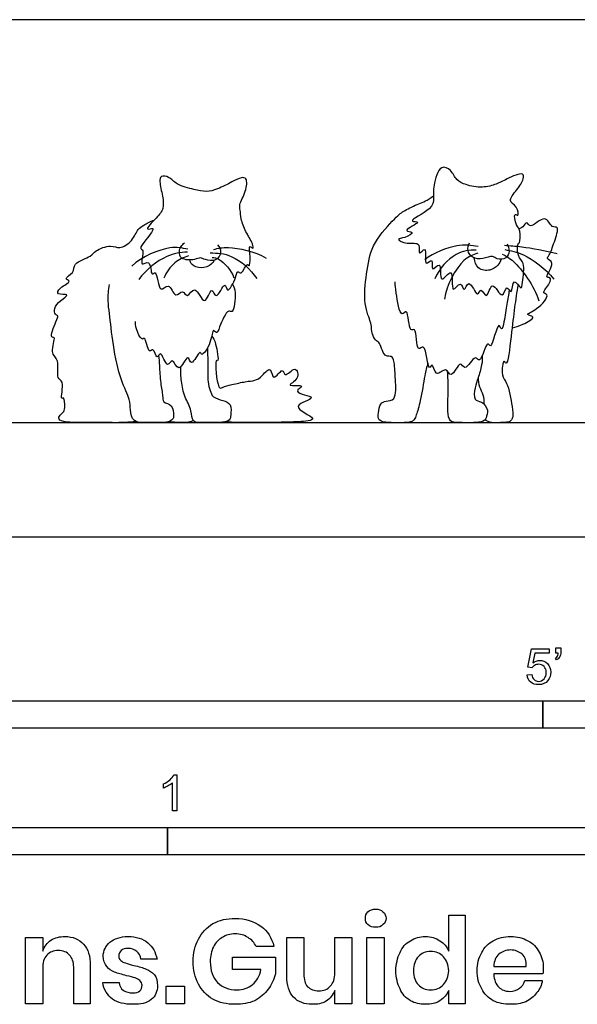
# Model space of a CAD drawing. Units: feet. Extents: x 0 to 10.1, y -2.1 to 2.4.
# Drawn here: x 2.6 to 5.2, y -2.1 to 2.4 of the extents above; entities that cross this region are included whole.
import ezdxf

# ---------------------------------------------------------------- set-up
doc = ezdxf.new("R2010")
doc.units = ezdxf.units.FT
doc.header["$MEASUREMENT"] = 0
for name, color, linetype, true_color in [('AG-ANIMALS', 7, 'Continuous', 0x66ccff), ('AG-DETAILS', 7, 'Continuous', 0x66ffff), ('AG-DIAGRAM', 7, 'Continuous', 0xfecc66), ('N-SYMB', 7, 'Continuous', 0x800040), ('X-DIMENSIONS.GUIDE', 7, 'Continuous', 0x800080), ('X-VPRT', 6, 'Continuous', 0xff00ff)]:
    doc.layers.add(name, color=color, linetype=linetype, true_color=true_color)

msp = doc.modelspace()

# ---------------------------------------------------------------- linework, layer by layer
at = {"layer": 'AG-ANIMALS'}
for points, knots in [([(4.888, 1.2895), (4.8936, 1.2729), (4.9217, 1.2576), (4.9059, 1.173), (4.9043, 1.1234), (4.8612, 1.2002), (4.8614, 1.0969), (4.8314, 1.164), (4.817, 1.0712), (4.7647, 1.1928), (4.7465, 1.0739), (4.7157, 1.1504), (4.7003, 1.0853), (4.662, 1.195), (4.6379, 1.1094), (4.6269, 1.1826), (4.5744, 1.0929), (4.5975, 1.2572), (4.5204, 1.1372), (4.541, 1.2799), (4.4835, 1.2007), (4.502, 1.2896), (4.451, 1.223), (4.4734, 1.3468), (4.4253, 1.279), (4.4444, 1.3549), (4.3798, 1.3372), (4.3235, 1.3664), (4.3685, 1.3671), (4.4218, 1.3982), (4.3457, 1.3985), (4.4574, 1.4469), (4.3665, 1.4399), (4.4974, 1.4992), (4.5003, 1.5495), (4.4964, 1.6069), (4.527, 1.7085), (4.5834, 1.6798), (4.6022, 1.6317), (4.6488, 1.6103), (4.7232, 1.5959), (4.7883, 1.6149), (4.8312, 1.6372), (4.9126, 1.675), (4.9137, 1.6347), (4.8831, 1.5899), (4.8356, 1.5367), (4.8829, 1.5185), (4.8925, 1.4613), (4.8646, 1.4903), (4.8776, 1.4202), (4.8995, 1.4091), (4.897, 1.3421), (4.8837, 1.3494), (4.8818, 1.3082), (4.888, 1.2895)], [0, 0, 0, 0, 0.237397, 0.569864, 0.751604, 0.978015, 1.223315, 1.404758, 1.628534, 1.907448, 2.166204, 2.37751, 2.550325, 2.830391, 3.041222, 3.234448, 3.460248, 3.772033, 4.025225, 4.313655, 4.523093, 4.744817, 4.932657, 5.216953, 5.406119, 5.621252, 5.884623, 6.118425, 6.315652, 6.540865, 6.722785, 7.003176, 7.179758, 7.530871, 7.785282, 8.065461, 8.401054, 8.63377, 8.887787, 9.13702, 9.448693, 9.736368, 10.004802, 10.311296, 10.478456, 10.756315, 11.025002, 11.251597, 11.472472, 11.60013, 11.849705, 12.052948, 12.315988, 12.397504, 12.663976, 12.663976, 12.663976, 12.663976]), ([(3.6189, 1.4564), (3.6226, 1.4379), (3.6382, 1.3965), (3.6702, 1.3496), (3.6767, 1.3136), (3.6519, 1.3433), (3.6626, 1.2823), (3.657, 1.23), (3.645, 1.2619), (3.6223, 1.1948), (3.5989, 1.2234), (3.5973, 1.1871), (3.5535, 1.1056), (3.546, 1.1809), (3.5035, 1.0721), (3.4832, 1.1602), (3.4518, 1.0361), (3.4083, 1.1682), (3.3723, 1.0857), (3.3512, 1.1386), (3.3143, 1.0847), (3.29, 1.1751), (3.239, 1.1007), (3.2338, 1.2311), (3.2035, 1.186), (3.2065, 1.2792), (3.1479, 1.2261), (3.1786, 1.3164), (3.1484, 1.3179), (3.1844, 1.3634), (3.2048, 1.389), (3.2227, 1.4201), (3.1686, 1.3974), (3.2347, 1.4659), (3.2653, 1.5003), (3.2605, 1.561), (3.243, 1.6234), (3.2491, 1.6557), (3.2923, 1.6496), (3.3224, 1.6091), (3.403, 1.5912), (3.4581, 1.5775), (3.5118, 1.5918), (3.5743, 1.6246), (3.6162, 1.6471), (3.6487, 1.6441), (3.6417, 1.5788), (3.6078, 1.5244), (3.6154, 1.4954), (3.616, 1.4711), (3.6189, 1.4564)], [0, 0, 0, 0, 0.283757, 0.568444, 0.728878, 0.863972, 1.113034, 1.340946, 1.452833, 1.701434, 1.844842, 2.036074, 2.329526, 2.504592, 2.785296, 2.984732, 3.254008, 3.5485, 3.782134, 3.969974, 4.177396, 4.438955, 4.655481, 4.972559, 5.109654, 5.372985, 5.56831, 5.847398, 5.98366, 6.223961, 6.459755, 6.616616, 6.78937, 7.074345, 7.337168, 7.607116, 7.900881, 8.077604, 8.283381, 8.536625, 8.858591, 9.128982, 9.391024, 9.69622, 9.944121, 10.110057, 10.379594, 10.669142, 10.855199, 11.080473, 11.080473, 11.080473, 11.080473]), ([(3.1365, 0.5292), (3.1194, 0.5269), (3.0865, 0.522), (2.9638, 0.5244), (2.9058, 0.5242), (2.7806, 0.523), (2.7833, 0.5557), (2.8057, 0.5704), (2.8134, 0.5888), (2.8092, 0.6458), (2.7891, 0.6216), (2.8108, 0.7184), (2.7692, 0.7224), (2.7908, 0.8131), (2.7389, 0.8389), (2.7735, 0.9198), (2.7394, 0.9074), (2.7689, 0.9867), (2.784, 1.0139), (2.7641, 1.0174), (2.7605, 1.0506), (2.7859, 1.0798), (2.8423, 1.117), (2.7676, 1.1042), (2.7876, 1.1452), (2.8478, 1.1698), (2.8015, 1.1828), (2.858, 1.2088), (2.8459, 1.2572), (2.9344, 1.2818), (2.9481, 1.3127), (3.0227, 1.3403), (3.0625, 1.3154), (3.1219, 1.354), (3.1439, 1.4109), (3.1721, 1.4276), (3.203, 1.4449), (3.2195, 1.4504)], [0, 0, 0, 0, 0.258588, 0.643358, 0.951807, 1.325355, 1.478232, 1.654805, 1.828284, 2.066704, 2.162866, 2.469823, 2.66251, 2.97193, 3.225182, 3.511189, 3.630506, 3.93562, 4.126428, 4.252798, 4.437719, 4.678391, 4.902488, 5.126149, 5.316637, 5.569763, 5.721451, 5.949159, 6.177515, 6.492286, 6.706087, 7.006763, 7.241006, 7.524267, 7.800584, 8.002237, 8.261856, 8.261856, 8.261856, 8.261856]), ([(4.8594, 0.9579), (4.8766, 0.9609), (4.9021, 0.9692), (4.9774, 1.0085), (4.9112, 1.018), (4.9788, 1.0392), (5.0358, 1.1126), (4.9914, 1.1149), (5.034, 1.158), (5.039, 1.1906), (5.0032, 1.1834), (5.0626, 1.2583), (5.0136, 1.2724), (5.0334, 1.2937), (5.0513, 1.346), (5.0781, 1.4262), (5.037, 1.4119), (5.0133, 1.4868), (4.9428, 1.4042), (4.9258, 1.4512), (4.9096, 1.4162), (4.897, 1.4131), (4.8906, 1.4106)], [0, 0, 0, 0, 0.259154, 0.527236, 0.708341, 0.956981, 1.275618, 1.421616, 1.672406, 1.853622, 1.988929, 2.280191, 2.474441, 2.625687, 2.913397, 3.205248, 3.376124, 3.629954, 3.932406, 4.104017, 4.282986, 4.445775, 4.445775, 4.445775, 4.445775]), ([(3.5103, 1.3377), (3.5183, 1.3282), (3.5319, 1.3031), (3.505, 1.2602), (3.4542, 1.267), (3.431, 1.2818), (3.4058, 1.2667), (3.3394, 1.2671), (3.3328, 1.3074), (3.3426, 1.3303), (3.3533, 1.3426), (3.3594, 1.3474)], [0, 0, 0, 0, 0.219617, 0.448997, 0.693924, 0.872181, 1.060657, 1.335108, 1.537912, 1.715919, 1.88968, 1.88968, 1.88968, 1.88968]), ([(4.8363, 1.3425), (4.8425, 1.3324), (4.8494, 1.3084), (4.8353, 1.2725), (4.7881, 1.2681), (4.7707, 1.2914), (4.7244, 1.2712), (4.6777, 1.2743), (4.6513, 1.3102), (4.6591, 1.3362), (4.665, 1.3468)], [0, 0, 0, 0, 0.21352, 0.421297, 0.648151, 0.823417, 1.064583, 1.306193, 1.527163, 1.743884, 1.743884, 1.743884, 1.743884]), ([(3.4947, 1.2668), (3.4915, 1.2601), (3.4845, 1.2456), (3.4348, 1.2242), (3.3912, 1.2441), (3.3855, 1.2608), (3.3835, 1.2683)], [0, 0, 0, 0, 0.1693395, 0.4229848, 0.6598323, 0.8335871, 0.8335871, 0.8335871, 0.8335871]), ([(4.8088, 1.2714), (4.8056, 1.2613), (4.7954, 1.2414), (4.7592, 1.216), (4.6983, 1.2229), (4.6875, 1.2609), (4.6861, 1.2775)], [0, 0, 0, 0, 0.2018315, 0.4344748, 0.6941946, 0.9480805, 0.9480805, 0.9480805, 0.9480805]), ([(3.2401, 0.831), (3.2416, 0.8154), (3.2449, 0.7841), (3.2475, 0.7055), (3.2607, 0.649), (3.2584, 0.6143), (3.306, 0.6073), (3.3106, 0.5559), (3.3066, 0.5367), (3.273, 0.5204), (3.2169, 0.5277), (3.1185, 0.5166), (3.1104, 0.5841), (3.1105, 0.6315), (3.0616, 0.7229), (3.0312, 0.8752), (3.0167, 1.0202), (3.007, 1.0787), (3.011, 1.1309), (3.0156, 1.1554)], [0, 0, 0, 0, 0.2464, 0.565285, 0.842884, 1.03077, 1.25176, 1.492785, 1.64747, 1.849009, 2.129181, 2.461798, 2.719723, 2.967088, 3.321716, 3.781054, 4.211237, 4.487609, 4.798065, 4.798065, 4.798065, 4.798065]), ([(3.5793, 1.1571), (3.585, 1.1447), (3.597, 1.1258), (3.5849, 1.0174), (3.5552, 1.0476), (3.5198, 0.9639), (3.5078, 0.9262), (3.4869, 0.9592), (3.4838, 0.8876), (3.4371, 0.8217), (3.4297, 0.8614), (3.3885, 0.7692), (3.3757, 0.8505), (3.3325, 0.7371), (3.3046, 0.83), (3.279, 0.7622), (3.2506, 0.8634), (3.2309, 0.8034), (3.2183, 0.8731), (3.1926, 0.8319), (3.1797, 0.9239), (3.1623, 0.89), (3.1319, 0.9576), (3.1339, 0.9865)], [0, 0, 0, 0, 0.228927, 0.562883, 0.70461, 1.03176, 1.228028, 1.366779, 1.637678, 1.92852, 2.047625, 2.324108, 2.510199, 2.790739, 3.028075, 3.213488, 3.487107, 3.649473, 3.870272, 4.015258, 4.296612, 4.409231, 4.743631, 4.743631, 4.743631, 4.743631]), ([(4.8465, 1.1306), (4.8427, 1.1092), (4.835, 1.0663), (4.8242, 0.9944), (4.8135, 0.9372), (4.7929, 1.0004), (4.7664, 0.8472), (4.7428, 0.9086), (4.7152, 0.7847), (4.6896, 0.8417), (4.6432, 0.75), (4.6222, 0.8183), (4.5799, 0.7138), (4.5579, 0.7862), (4.5071, 0.7223), (4.4957, 0.8079), (4.4741, 0.745), (4.4648, 0.8987), (4.419, 0.8356), (4.4243, 0.9687), (4.3852, 0.9291), (4.3848, 1.0585), (4.3454, 0.9938), (4.3278, 1.1274), (4.3245, 1.151), (4.3236, 1.1681)], [0, 0, 0, 0, 0.289573, 0.615237, 0.823559, 0.981764, 1.338901, 1.479094, 1.80171, 1.96583, 2.254147, 2.436872, 2.723546, 2.930314, 3.166366, 3.403146, 3.548086, 3.900494, 4.068757, 4.402758, 4.548594, 4.877628, 5.04353, 5.400851, 5.658074, 5.658074, 5.658074, 5.658074]), ([(4.8864, 1.1552), (4.8807, 1.1207), (4.8692, 1.0463), (4.8573, 0.9374), (4.8373, 0.77), (4.8193, 0.8229), (4.8075, 0.7313), (4.8409, 0.7095), (4.8595, 0.5988), (4.8648, 0.5524), (4.8573, 0.5358), (4.8458, 0.5247), (4.818, 0.5245), (4.7658, 0.5202), (4.7452, 0.5306), (4.7353, 0.536)], [0, 0, 0, 0, 0.367453, 0.783517, 1.184325, 1.310962, 1.593524, 1.832827, 2.205607, 2.452469, 2.593869, 2.727007, 2.913519, 3.172529, 3.381176, 3.381176, 3.381176, 3.381176]), ([(3.484, 0.9218), (3.4912, 0.9097), (3.5031, 0.893), (3.5185, 0.7962), (3.4959, 0.8198), (3.5095, 0.6702), (3.5358, 0.6877), (3.5759, 0.6977), (3.6687, 0.7191), (3.6953, 0.7101), (3.7557, 0.7884), (3.7635, 0.7049), (3.8099, 0.7832), (3.8171, 0.7229), (3.8686, 0.7926), (3.8897, 0.7203), (3.8101, 0.6865), (3.9253, 0.7012), (3.8408, 0.6583), (3.998, 0.6404), (3.8183, 0.6012), (3.9954, 0.5357), (3.8649, 0.526), (3.8002, 0.5246), (3.5921, 0.5227), (3.5573, 0.5264), (3.5451, 0.5275)], [0, 0, 0, 0, 0.233776, 0.547713, 0.634632, 0.949077, 1.093591, 1.339502, 1.6196, 2.210167, 2.486688, 2.684871, 2.919727, 3.08307, 3.321676, 3.542446, 3.76804, 4.012142, 4.200444, 4.485396, 4.776447, 5.107041, 5.383702, 5.707642, 6.162112, 6.358921, 6.358921, 6.358921, 6.358921]), ([(3.464, 0.8649), (3.4645, 0.8419), (3.4665, 0.798), (3.464, 0.7109), (3.4758, 0.6726), (3.4875, 0.6367), (3.5349, 0.6258), (3.5759, 0.61), (3.5706, 0.5588), (3.5693, 0.5301), (3.5133, 0.5217), (3.4645, 0.5257), (3.3883, 0.5198), (3.3946, 0.5823), (3.3577, 0.6395), (3.3436, 0.7128), (3.3415, 0.758), (3.3426, 0.7805)], [0, 0, 0, 0, 0.29843, 0.629779, 0.857968, 1.063428, 1.307736, 1.531274, 1.773739, 1.951244, 2.198599, 2.470041, 2.748848, 2.99509, 3.292264, 3.601098, 3.896405, 3.896405, 3.896405, 3.896405]), ([(4.723, 0.8321), (4.7232, 0.8172), (4.7224, 0.7879), (4.703, 0.7264), (4.6893, 0.6872), (4.6801, 0.6227), (4.7228, 0.6235), (4.7538, 0.5821), (4.7401, 0.5465), (4.7353, 0.531), (4.6894, 0.5207), (4.6145, 0.5246), (4.5719, 0.5239), (4.5633, 0.5779), (4.5655, 0.6328), (4.5678, 0.6812), (4.566, 0.7326), (4.5638, 0.7581)], [0, 0, 0, 0, 0.239382, 0.521585, 0.76777, 1.026004, 1.229176, 1.472239, 1.683907, 1.816573, 2.05025, 2.371061, 2.583605, 2.826882, 3.096651, 3.347763, 3.662548, 3.662548, 3.662548, 3.662548]), ([(4.4732, 0.7974), (4.4684, 0.7776), (4.4585, 0.7386), (4.4414, 0.6265), (4.4222, 0.5614), (4.413, 0.5383), (4.3993, 0.5261), (4.3713, 0.5232), (4.2976, 0.5219), (4.2432, 0.53), (4.2472, 0.5687), (4.2536, 0.6123), (4.2824, 0.6245), (4.3314, 0.6243), (4.3238, 0.7275), (4.3228, 0.7733), (4.3187, 0.799)], [0, 0, 0, 0, 0.280286, 0.664651, 0.961372, 1.131888, 1.273154, 1.458266, 1.774777, 2.019943, 2.221664, 2.454673, 2.644705, 2.860381, 3.195498, 3.512145, 3.512145, 3.512145, 3.512145]), ([(4.7308, 0.6089), (4.7317, 0.6224), (4.7306, 0.6507), (4.7083, 0.6843), (4.7049, 0.717), (4.7049, 0.7331)], [0, 0, 0, 0, 0.2280943, 0.4532964, 0.7022364, 0.7022364, 0.7022364, 0.7022364]), ([(3.4003, 0.5321), (3.3914, 0.5285), (3.3805, 0.524), (3.3221, 0.5237), (3.2978, 0.526), (3.2853, 0.5278)], [0, 0, 0, 0, 0.1922538, 0.4450514, 0.6663973, 0.6663973, 0.6663973, 0.6663973])]:
    msp.add_open_spline(points, degree=3, knots=knots, dxfattribs=at)
msp.add_open_spline([(4.3187, 0.799), (4.316, 0.8184), (4.308, 0.8304), (4.2822, 0.8233), (4.2639, 0.8509), (4.2532, 0.8936), (4.2399, 0.8927), (4.2181, 0.9235), (4.2141, 0.9617), (4.2154, 0.9773), (4.1749, 1.0748), (4.1958, 1.2271), (4.2172, 1.3482), (4.3356, 1.4729), (4.3605, 1.492), (4.4367, 1.5294), (4.4705, 1.5392), (4.4991, 1.5619)], degree=3, dxfattribs=at)
at = {"layer": 'AG-DETAILS'}
for points, knots in [([(3.3744, 1.3172), (3.3477, 1.3232), (3.2918, 1.3367), (3.1643, 1.2847), (3.1171, 1.2404)], [0, 0, 0, 0, 0.3250868, 0.8252407, 0.8252407, 0.8252407, 0.8252407]), ([(3.4911, 1.3161), (3.5139, 1.3217), (3.5605, 1.334), (3.6815, 1.3075), (3.7325, 1.2772)], [0, 0, 0, 0, 0.3013975, 0.7804574, 0.7804574, 0.7804574, 0.7804574]), ([(4.7044, 1.3293), (4.672, 1.3354), (4.6043, 1.3427), (4.5014, 1.3014), (4.459, 1.2692)], [0, 0, 0, 0, 0.3567367, 0.8098521, 0.8098521, 0.8098521, 0.8098521]), ([(4.695, 1.3137), (4.6637, 1.3135), (4.5965, 1.3073), (4.5247, 1.2277), (4.5049, 1.1823)], [0, 0, 0, 0, 0.3475827, 0.7848301, 0.7848301, 0.7848301, 0.7848301]), ([(4.8241, 1.3355), (4.8509, 1.334), (4.9045, 1.3303), (5.0131, 1.3114), (5.0663, 1.2977)], [0, 0, 0, 0, 0.3217764, 0.7825069, 0.7825069, 0.7825069, 0.7825069]), ([(4.8255, 1.3155), (4.8547, 1.311), (4.9143, 1.3), (5.0139, 1.2278), (5.0503, 1.181)], [0, 0, 0, 0, 0.3380489, 0.8163873, 0.8163873, 0.8163873, 0.8163873]), ([(3.3726, 1.3038), (3.3402, 1.3025), (3.2732, 1.295), (3.1816, 1.2238), (3.1499, 1.1788)], [0, 0, 0, 0, 0.3537699, 0.8152576, 0.8152576, 0.8152576, 0.8152576]), ([(3.378, 1.2865), (3.3554, 1.2801), (3.3109, 1.2603), (3.2751, 1.2113), (3.2637, 1.1846)], [0, 0, 0, 0, 0.3008215, 0.6358229, 0.6358229, 0.6358229, 0.6358229]), ([(3.4763, 1.3002), (3.5098, 1.3011), (3.5804, 1.2957), (3.6623, 1.226), (3.6897, 1.1835)], [0, 0, 0, 0, 0.3598307, 0.8018415, 0.8018415, 0.8018415, 0.8018415]), ([(3.485, 1.28), (3.4961, 1.2782), (3.5205, 1.2771), (3.5738, 1.221), (3.5852, 1.1871)], [0, 0, 0, 0, 0.2088256, 0.5806115, 0.5806115, 0.5806115, 0.5806115]), ([(4.7017, 1.2999), (4.6792, 1.2914), (4.6293, 1.277), (4.5569, 1.1536), (4.5494, 1.088)], [0, 0, 0, 0, 0.3046754, 0.8098611, 0.8098611, 0.8098611, 0.8098611]), ([(4.8143, 1.2954), (4.8328, 1.2853), (4.8723, 1.2675), (4.9614, 1.1495), (4.9817, 1.0817)], [0, 0, 0, 0, 0.2852417, 0.8079318, 0.8079318, 0.8079318, 0.8079318])]:
    msp.add_open_spline(points, degree=3, knots=knots, dxfattribs=at)
at = {"layer": 'AG-DIAGRAM'}
msp.add_line((0.6692, 0.524), (7.3025, 0.524), dxfattribs=at)
at = {"layer": 'N-SYMB'}
for points in [[(4.9506, -0.5987), (4.9318, -0.5967), (4.9476, -0.5117), (5.0296, -0.5117), (5.0296, -0.5315), (4.9634, -0.5315), (4.9545, -0.5759)], [(5.0603, -0.5315), (5.0603, -0.5077), (5.082, -0.5077), (5.082, -0.5265)], [(5.0702, -0.5315), (5.0603, -0.5315)], [(5.0632, -0.5621), (5.0583, -0.5542)], [(4.9279, -0.6313), (4.9496, -0.6293)], [(3.3233, -1.2542), (3.3036, -1.2542), (3.3036, -1.1257)], [(3.3105, -1.0892), (3.3233, -1.0892), (3.3233, -1.2542)], [(3.2631, -1.1504), (3.2631, -1.1307)]]:
    msp.add_lwpolyline(points, dxfattribs=at)
for points in [[(2, -0.875), (2, -0.75), (5, -0.75), (5, -0.875)], [(5, -0.875), (5, -0.75), (10, -0.75), (10, -0.875)], [(1.6404, -1.4554), (1.6404, -1.3304), (3.2808, -1.3304), (3.2808, -1.4554)], [(3.2808, -1.4554), (3.2808, -1.3304), (6.5617, -1.3304), (6.5617, -1.4554)]]:
    msp.add_lwpolyline(points, close=True, dxfattribs=at)
for points in [[(5.0672, -0.5463), (5.0692, -0.5423), (5.0702, -0.5374), (5.0702, -0.5315)], [(5.082, -0.5265), (5.082, -0.5364), (5.081, -0.5443), (5.0781, -0.5483)], [(4.9545, -0.5759), (4.9644, -0.569), (4.9753, -0.5651), (4.9862, -0.5651)], [(4.9802, -0.5829), (4.9743, -0.5829), (4.9684, -0.5848), (4.9624, -0.5878)], [(5.0059, -0.5927), (4.999, -0.5868), (4.9911, -0.5829), (4.9802, -0.5829)], [(4.9862, -0.5651), (5, -0.5651), (5.0119, -0.57), (5.0217, -0.5799)], [(5.0217, -0.5799), (5.0316, -0.5898), (5.0366, -0.6026), (5.0366, -0.6184)], [(5.0583, -0.5542), (5.0623, -0.5522), (5.0652, -0.5502), (5.0672, -0.5463)], [(5.0781, -0.5483), (5.0751, -0.5542), (5.0702, -0.5591), (5.0632, -0.5621)], [(4.9496, -0.6293), (4.9506, -0.6402), (4.9545, -0.6471), (4.9605, -0.653)], [(4.9624, -0.5878), (4.9575, -0.5908), (4.9536, -0.5947), (4.9506, -0.5987)], [(5.0158, -0.6204), (5.0158, -0.6085), (5.0119, -0.5997), (5.0059, -0.5927)], [(5.0059, -0.6491), (5.0119, -0.6421), (5.0158, -0.6323), (5.0158, -0.6204)], [(5.0366, -0.6184), (5.0366, -0.6333), (5.0326, -0.6461), (5.0237, -0.657)], [(4.9447, -0.6649), (4.9348, -0.656), (4.9298, -0.6451), (4.9279, -0.6313)], [(4.9812, -0.6757), (4.9654, -0.6757), (4.9536, -0.6728), (4.9447, -0.6649)], [(4.9605, -0.653), (4.9654, -0.658), (4.9723, -0.6609), (4.9812, -0.6609)], [(4.9812, -0.6609), (4.9901, -0.6609), (4.999, -0.657), (5.0059, -0.6491)], [(5.0237, -0.657), (5.0138, -0.6708), (4.999, -0.6757), (4.9812, -0.6757)], [(3.2631, -1.1307), (3.2739, -1.1257), (3.2838, -1.1188), (3.2927, -1.1119)], [(3.3036, -1.1257), (3.2986, -1.1307), (3.2917, -1.1356), (3.2838, -1.1396)], [(3.2927, -1.1119), (3.3006, -1.104), (3.3065, -1.0971), (3.3105, -1.0892)], [(3.2838, -1.1396), (3.2759, -1.1445), (3.269, -1.1485), (3.2631, -1.1504)]]:
    msp.add_open_spline(points, degree=3, dxfattribs=at)
at = {"layer": 'X-DIMENSIONS.GUIDE'}
for points in [[(4.5689, -1.8955), (4.5689, -1.7321), (4.6447, -1.7321), (4.6447, -2.1371), (4.5689, -2.1371), (4.5689, -2.0756)], [(2.7096, -1.9761), (2.7096, -2.1371), (2.6315, -2.1371), (2.6315, -1.834), (2.7096, -1.834), (2.7096, -1.8955)], [(3.8276, -2.0116), (3.8276, -1.834), (3.9057, -1.834), (3.9057, -2.0021)], [(4.126, -1.834), (4.126, -2.1371), (4.0478, -2.1371), (4.0478, -2.0756)], [(4.0478, -1.995), (4.0478, -1.834), (4.126, -1.834)], [(3.7684, -1.8742), (3.6878, -1.8742)], [(3.2331, -1.9334), (3.1596, -1.9334)], [(3.7091, -1.9808), (3.5789, -1.9808), (3.5789, -1.924), (3.7755, -1.924), (3.7755, -1.9998)], [(2.9275, -1.9619), (2.9275, -2.1371), (2.8517, -2.1371), (2.8517, -1.969)], [(4.775, -1.9666), (4.9242, -1.9666)], [(5, -1.9998), (4.775, -1.9998)], [(2.9844, -2.04), (3.0602, -2.04)], [(4.9171, -2.0306), (4.9976, -2.0306)]]:
    msp.add_lwpolyline(points, dxfattribs=at)
for points in [[(4.2729, -1.834), (4.2729, -2.1371), (4.1947, -2.1371), (4.1947, -1.834)], [(3.3586, -2.0566), (3.3586, -2.1371), (3.2757, -2.1371), (3.2757, -2.0566)]]:
    msp.add_lwpolyline(points, close=True, dxfattribs=at)
for points in [[(4.1994, -1.7155), (4.2089, -1.7084), (4.2207, -1.7037), (4.235, -1.7037)], [(4.235, -1.7037), (4.2492, -1.7037), (4.261, -1.7084), (4.2681, -1.7155)], [(3.4889, -1.77), (3.5197, -1.7534), (3.5528, -1.7463), (3.5907, -1.7463)], [(3.5907, -1.7463), (3.6381, -1.7463), (3.676, -1.7582), (3.7091, -1.7819)], [(4.1876, -1.7463), (4.1876, -1.7345), (4.19, -1.7226), (4.1994, -1.7155)], [(4.1994, -1.7748), (4.19, -1.7676), (4.1876, -1.7582), (4.1876, -1.7463)], [(4.2681, -1.7155), (4.2776, -1.7226), (4.2823, -1.7345), (4.2823, -1.7463)], [(4.2823, -1.7463), (4.2823, -1.7582), (4.2776, -1.7676), (4.2681, -1.7748)], [(3.4225, -1.8411), (3.4391, -1.8103), (3.4604, -1.789), (3.4889, -1.77)], [(3.7091, -1.7819), (3.7399, -1.8032), (3.7589, -1.8363), (3.7684, -1.8742)], [(4.235, -1.7866), (4.2207, -1.7866), (4.2089, -1.7842), (4.1994, -1.7748)], [(4.2681, -1.7748), (4.261, -1.7842), (4.2492, -1.7866), (4.235, -1.7866)], [(2.7096, -1.8955), (2.7167, -1.8742), (2.7309, -1.8577), (2.7475, -1.8458)], [(2.7475, -1.8458), (2.7665, -1.834), (2.7878, -1.8292), (2.8115, -1.8292)], [(2.8115, -1.8292), (2.847, -1.8292), (2.8754, -1.8411), (2.8967, -1.8648)], [(3.0175, -1.8553), (3.0388, -1.8387), (3.0649, -1.8292), (3.1004, -1.8292)], [(3.1004, -1.8292), (3.1383, -1.8292), (3.1691, -1.8387), (3.1904, -1.8577)], [(3.3989, -1.9429), (3.3989, -1.905), (3.406, -1.8719), (3.4225, -1.8411)], [(3.5315, -1.834), (3.5149, -1.8434), (3.5007, -1.8577), (3.4912, -1.8766)], [(3.5907, -1.8174), (3.5694, -1.8174), (3.5481, -1.8221), (3.5315, -1.834)], [(3.6499, -1.834), (3.6333, -1.8221), (3.6144, -1.8174), (3.5907, -1.8174)], [(3.6878, -1.8742), (3.6784, -1.8577), (3.6665, -1.8434), (3.6499, -1.834)], [(4.3937, -1.8482), (4.415, -1.8363), (4.4363, -1.8292), (4.4623, -1.8292)], [(4.4623, -1.8292), (4.4884, -1.8292), (4.5097, -1.8363), (4.5287, -1.8482)], [(4.7726, -1.8482), (4.7963, -1.8363), (4.8224, -1.8292), (4.8532, -1.8292)], [(4.8532, -1.8292), (4.8816, -1.8292), (4.91, -1.8363), (4.9313, -1.8482)], [(2.7807, -1.8932), (2.7594, -1.8932), (2.7404, -1.9003), (2.7286, -1.9145)], [(2.8328, -1.9145), (2.8209, -1.9003), (2.802, -1.8932), (2.7807, -1.8932)], [(2.8967, -1.8648), (2.918, -1.8861), (2.9275, -1.9192), (2.9275, -1.9619)], [(2.9867, -1.9192), (2.9867, -1.8932), (2.9986, -1.8719), (3.0175, -1.8553)], [(3.0696, -1.8932), (3.0625, -1.9003), (3.0578, -1.9074), (3.0578, -1.9192)], [(3.1004, -1.8837), (3.0862, -1.8837), (3.0767, -1.8861), (3.0696, -1.8932)], [(3.1407, -1.8979), (3.1288, -1.8884), (3.117, -1.8837), (3.1004, -1.8837)], [(3.1904, -1.8577), (3.2141, -1.8766), (3.226, -1.9003), (3.2331, -1.9334)], [(3.4912, -1.8766), (3.4818, -1.8955), (3.477, -1.9192), (3.477, -1.9429)], [(4.3463, -1.9027), (4.3558, -1.879), (4.3723, -1.86), (4.3937, -1.8482)], [(4.5287, -1.8482), (4.5476, -1.86), (4.5595, -1.8766), (4.5689, -1.8955)], [(4.7205, -1.9027), (4.7324, -1.879), (4.7513, -1.86), (4.7726, -1.8482)], [(4.8532, -1.8908), (4.8318, -1.8908), (4.8129, -1.8979), (4.7987, -1.9098)], [(4.9053, -1.9098), (4.891, -1.8979), (4.8721, -1.8908), (4.8532, -1.8908)], [(4.9313, -1.8482), (4.955, -1.86), (4.9716, -1.879), (4.9834, -1.9003)], [(2.7286, -1.9145), (2.7144, -1.9287), (2.7096, -1.95), (2.7096, -1.9761)], [(2.8517, -1.969), (2.8517, -1.9453), (2.8446, -1.9263), (2.8328, -1.9145)], [(3.0033, -1.9666), (2.9938, -1.9548), (2.9867, -1.9382), (2.9867, -1.9192)], [(3.0578, -1.9192), (3.0578, -1.9263), (3.0602, -1.9334), (3.0673, -1.9382)], [(3.0673, -1.9382), (3.072, -1.9453), (3.0791, -1.9477), (3.0886, -1.95)], [(3.1596, -1.9334), (3.1573, -1.9169), (3.1502, -1.905), (3.1407, -1.8979)], [(4.3273, -1.9856), (4.3273, -1.9548), (4.3344, -1.9263), (4.3463, -1.9027)], [(4.4292, -1.9216), (4.415, -1.9358), (4.4079, -1.9595), (4.4079, -1.9856)], [(4.486, -1.8979), (4.4623, -1.8979), (4.4434, -1.905), (4.4292, -1.9216)], [(4.5452, -1.9216), (4.531, -1.905), (4.5097, -1.8979), (4.486, -1.8979)], [(4.5689, -1.9856), (4.5689, -1.9595), (4.5595, -1.9382), (4.5452, -1.9216)], [(4.6992, -1.9856), (4.6992, -1.9548), (4.7063, -1.9263), (4.7205, -1.9027)], [(4.7987, -1.9098), (4.7845, -1.9216), (4.7774, -1.9406), (4.775, -1.9666)], [(4.9242, -1.9666), (4.9242, -1.9406), (4.9195, -1.9216), (4.9053, -1.9098)], [(4.9834, -1.9003), (4.9953, -1.9216), (5.0024, -1.9453), (5.0024, -1.9737)], [(3.0388, -1.9927), (3.0246, -1.9879), (3.0128, -1.9784), (3.0033, -1.9666)], [(3.0886, -1.95), (3.0981, -1.9548), (3.1099, -1.9571), (3.1265, -1.9619)], [(3.1265, -1.9619), (3.1502, -1.9666), (3.1691, -1.9713), (3.1833, -1.9784)], [(3.1833, -1.9784), (3.1975, -1.9832), (3.2094, -1.9927), (3.2212, -2.0045)], [(3.4225, -2.0471), (3.406, -2.0163), (3.3989, -1.9832), (3.3989, -1.9429)], [(3.477, -1.9429), (3.477, -1.9856), (3.4889, -2.0163), (3.5102, -2.04)], [(3.6712, -2.0495), (3.6902, -2.0329), (3.7044, -2.0092), (3.7091, -1.9808)], [(5.0024, -1.9737), (5.0024, -1.9808), (5.0024, -1.9903), (5, -1.9998)], [(3.0933, -2.0092), (3.072, -2.0021), (3.0531, -1.9974), (3.0388, -1.9927)], [(3.1336, -2.0187), (3.1241, -2.0163), (3.1099, -2.0116), (3.0933, -2.0092)], [(3.1549, -2.0306), (3.1502, -2.0258), (3.1407, -2.0211), (3.1336, -2.0187)], [(3.2212, -2.0045), (3.2307, -2.0163), (3.2354, -2.0329), (3.2354, -2.0542)], [(3.7755, -1.9998), (3.7684, -2.0258), (3.7589, -2.0495), (3.7423, -2.0708)], [(3.8584, -2.1063), (3.837, -2.085), (3.8276, -2.0519), (3.8276, -2.0116)], [(3.9057, -2.0021), (3.9057, -2.0258), (3.9105, -2.0448), (3.9223, -2.059)], [(4.0265, -2.0566), (4.0407, -2.0424), (4.0478, -2.0211), (4.0478, -1.995)], [(4.3463, -2.0685), (4.3344, -2.0448), (4.3273, -2.0187), (4.3273, -1.9856)], [(4.4079, -1.9856), (4.4079, -2.014), (4.415, -2.0353), (4.4292, -2.0495)], [(4.5452, -2.0495), (4.5595, -2.0329), (4.5689, -2.0116), (4.5689, -1.9856)], [(4.7205, -2.0685), (4.7063, -2.0448), (4.6992, -2.0187), (4.6992, -1.9856)], [(4.775, -1.9998), (4.7774, -2.0282), (4.7845, -2.0471), (4.7987, -2.0613)], [(3.0294, -2.1158), (3.0057, -2.0969), (2.9891, -2.0732), (2.9844, -2.04)], [(3.0602, -2.04), (3.0602, -2.0542), (3.0673, -2.0661), (3.0791, -2.0756)], [(3.1644, -2.0519), (3.1644, -2.0448), (3.162, -2.0377), (3.1549, -2.0306)], [(3.1549, -2.0779), (3.162, -2.0708), (3.1644, -2.0637), (3.1644, -2.0519)], [(3.2354, -2.0542), (3.2354, -2.0803), (3.226, -2.1016), (3.207, -2.1182)], [(3.4889, -2.1158), (3.4604, -2.0992), (3.4391, -2.0756), (3.4225, -2.0471)], [(3.5102, -2.04), (3.5315, -2.0613), (3.5623, -2.0732), (3.6002, -2.0732)], [(3.6002, -2.0732), (3.6262, -2.0732), (3.6499, -2.0661), (3.6712, -2.0495)], [(3.7423, -2.0708), (3.7257, -2.0921), (3.7068, -2.1087), (3.6807, -2.1229)], [(3.9223, -2.059), (3.9365, -2.0708), (3.9531, -2.0779), (3.9744, -2.0779)], [(3.9744, -2.0779), (3.9957, -2.0779), (4.0147, -2.0708), (4.0265, -2.0566)], [(4.3937, -2.1229), (4.3723, -2.1111), (4.3558, -2.0921), (4.3463, -2.0685)], [(4.4292, -2.0495), (4.4434, -2.0661), (4.4623, -2.0732), (4.486, -2.0732)], [(4.486, -2.0732), (4.5097, -2.0732), (4.531, -2.0661), (4.5452, -2.0495)], [(4.7726, -2.1229), (4.7513, -2.1111), (4.7324, -2.0921), (4.7205, -2.0685)], [(4.7987, -2.0613), (4.8105, -2.0732), (4.8295, -2.0803), (4.8484, -2.0803)], [(4.8484, -2.0803), (4.8674, -2.0803), (4.8816, -2.0756), (4.8934, -2.0661)], [(4.8934, -2.0661), (4.9053, -2.059), (4.9124, -2.0471), (4.9171, -2.0306)], [(4.9976, -2.0306), (4.9953, -2.0519), (4.9858, -2.0708), (4.9716, -2.0874)], [(3.1241, -2.1395), (3.0838, -2.1395), (3.0531, -2.1324), (3.0294, -2.1158)], [(3.0791, -2.0756), (3.091, -2.0827), (3.1052, -2.0874), (3.1241, -2.0874)], [(3.1241, -2.0874), (3.136, -2.0874), (3.1478, -2.085), (3.1549, -2.0779)], [(3.207, -2.1182), (3.1857, -2.1348), (3.1573, -2.1395), (3.1241, -2.1395)], [(3.5907, -2.1395), (3.5528, -2.1395), (3.5197, -2.1324), (3.4889, -2.1158)], [(3.9436, -2.1395), (3.9081, -2.1395), (3.8797, -2.13), (3.8584, -2.1063)], [(4.0478, -2.0756), (4.0384, -2.0969), (4.0265, -2.1135), (4.0076, -2.1253)], [(4.5689, -2.0756), (4.5595, -2.0945), (4.5476, -2.1111), (4.5287, -2.1229)], [(4.9716, -2.0874), (4.9597, -2.104), (4.9432, -2.1182), (4.9218, -2.1277)], [(3.6807, -2.1229), (3.6547, -2.1348), (3.6239, -2.1395), (3.5907, -2.1395)], [(4.0076, -2.1253), (3.9886, -2.1371), (3.9673, -2.1395), (3.9436, -2.1395)], [(4.4623, -2.1395), (4.4363, -2.1395), (4.415, -2.1348), (4.3937, -2.1229)], [(4.5287, -2.1229), (4.5097, -2.1371), (4.4884, -2.1395), (4.4623, -2.1395)], [(4.8532, -2.1395), (4.8224, -2.1395), (4.7963, -2.1348), (4.7726, -2.1229)], [(4.9218, -2.1277), (4.9005, -2.1371), (4.8768, -2.1395), (4.8532, -2.1395)]]:
    msp.add_open_spline(points, degree=3, dxfattribs=at)
at = {"layer": 'X-VPRT'}
msp.add_lwpolyline([(0, 2.3682), (0, 0), (7.6795, 0), (7.6795, 2.3682)], close=True, dxfattribs=at)

doc.saveas('drawing.dxf')
